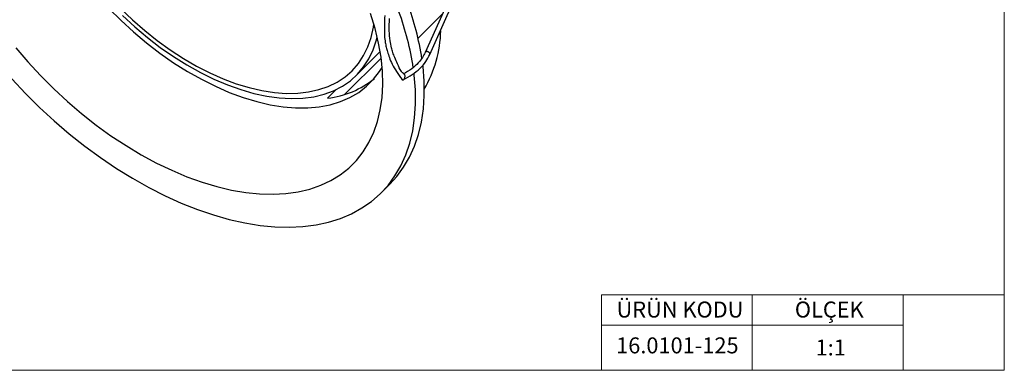
# Model space of a CAD drawing. Units: millimetres. Extents: x 10 to 410, y 10 to 287.
# Drawn here: x 280 to 410, y 10 to 56 of the extents above; entities that cross this region are included whole.
import ezdxf

# ---------------------------------------------------------------- set-up
doc = ezdxf.new("R2010")
doc.units = ezdxf.units.MM
doc.styles.add('SLDTEXTSTYLE0', font='TXT', dxfattribs={"width": 0.75})

msp = doc.modelspace()

# ---------------------------------------------------------------- linework, layer by layer
at = {"color": 7, "linetype": 'Continuous', "lineweight": 18}
for p, q in [((410, 287), (410, 10)), ((396.6, 20), (356.6, 20)), ((356.6, 20), (356.6, 10)), ((376.6, 20), (376.6, 10)), ((410, 20), (396.6, 20)), ((396.6, 20), (396.6, 10)), ((356.6, 16), (396.6, 16)), ((10, 10), (410, 10))]:
    msp.add_line(p, q, dxfattribs=at)
at = {"color": 7, "linetype": 'Continuous', "lineweight": 25}
for p, q in [((332.31, 54), (335.52, 57.21)), ((324.16, 49.11), (327.28, 52.24)), ((327.41, 51.38), (322.59, 46.57)), ((320.31, 46.07), (321.46, 47.21)), ((327.43, 33.52), (328.58, 34.68))]:
    msp.add_line(p, q, dxfattribs=at)
at = {"color": 7, "linetype": 'Continuous', "lineweight": 25, "flags": 128}
for points in [[(333.86, 51.86), (335.99, 56.62), (338.56, 62.38)], [(336.27, 58.87), (335.84, 57.92), (333.25, 52.11)], [(291.34, 57.96), (292.94, 56.36), (294.61, 54.83), (296.33, 53.38), (298.1, 52.02), (299.91, 50.76), (301.74, 49.61), (303.59, 48.56), (305.44, 47.64), (307.29, 46.83), (309.12, 46.16), (310.92, 45.61), (312.69, 45.2), (314.42, 44.92), (316.08, 44.78), (317.69, 44.78), (319.22, 44.92), (320.67, 45.2), (322.02, 45.61), (323.28, 46.16), (324.44, 46.83), (325.48, 47.64), (326.41, 48.56), (327.21, 49.6), (327.54, 50.13)], [(292.9, 57.92), (294.46, 56.43), (296.08, 55.02), (297.75, 53.69), (299.46, 52.46), (301.2, 51.34), (302.95, 50.32), (304.72, 49.42), (306.47, 48.64), (308.22, 47.98), (309.94, 47.46), (311.62, 47.07), (313.26, 46.82), (314.84, 46.7), (316.35, 46.73), (317.79, 46.89), (319.15, 47.19), (320.41, 47.62), (321.57, 48.19), (322.63, 48.88), (323.57, 49.7), (324.39, 50.64), (325.09, 51.7), (325.65, 52.86), (326.09, 54.12), (326.38, 55.48), (326.45, 55.91)], [(278.99, 52.74), (280.59, 50.86), (282.27, 49.05), (284.02, 47.29), (285.84, 45.61), (287.72, 44.01), (289.64, 42.5), (291.6, 41.08), (293.6, 39.77), (295.61, 38.56), (297.63, 37.47), (299.66, 36.5), (301.67, 35.65), (303.67, 34.93), (305.65, 34.34), (307.58, 33.88), (309.48, 33.56), (311.31, 33.37), (313.09, 33.33), (314.8, 33.42), (316.43, 33.65), (317.97, 34.01), (319.41, 34.52), (320.76, 35.15), (322, 35.91), (323.13, 36.8), (324.15, 37.82), (325.04, 38.95), (325.8, 40.19), (326.44, 41.54), (326.94, 42.99), (327.3, 44.53), (327.53, 46.15), (327.63, 47.86), (327.58, 49.64), (327.4, 51.48), (327.07, 53.37), (326.62, 55.31), (326.02, 57.28)], [(293.15, 57.01), (294.76, 55.52), (296.43, 54.11), (298.14, 52.79), (299.89, 51.57), (301.66, 50.46), (303.45, 49.46), (305.25, 48.58), (307.04, 47.82), (308.81, 47.19), (310.55, 46.69), (312.25, 46.33), (313.9, 46.1), (315.5, 46.02), (317.02, 46.07), (318.47, 46.26), (319.84, 46.59), (321.11, 47.05), (322.27, 47.65), (323.33, 48.37), (324.27, 49.23), (325.09, 50.2), (325.78, 51.28), (326.35, 52.47), (326.78, 53.77), (326.89, 54.21)], [(328.58, 34.68), (329.48, 35.67), (330.39, 36.91), (331.18, 38.25), (331.84, 39.71), (332.36, 41.26), (332.75, 42.9), (333.01, 44.63), (333.13, 46.43), (333.11, 48.31), (332.96, 50.25), (332.94, 50.36)], [(278.46, 48.62), (280.26, 46.69), (282.14, 44.83), (284.08, 43.04), (286.08, 41.33), (288.13, 39.71), (290.21, 38.19), (292.33, 36.76), (294.47, 35.44), (296.62, 34.23), (298.78, 33.13), (300.93, 32.16), (303.08, 31.31), (305.2, 30.59), (307.29, 29.99), (309.35, 29.54), (311.36, 29.21), (313.32, 29.02), (315.21, 28.97), (317.04, 29.06), (318.78, 29.28), (320.45, 29.64), (322.02, 30.13), (323.5, 30.75), (324.87, 31.51), (326.14, 32.39), (327.29, 33.39), (328.33, 34.51), (329.24, 35.75), (330.02, 37.1), (330.68, 38.55), (331.21, 40.1), (331.6, 41.74), (331.85, 43.47), (331.97, 45.28), (331.96, 47.16), (331.8, 49.1), (331.78, 49.31)]]:
    msp.add_lwpolyline(points, dxfattribs=at)
at = {"color": 7, "linetype": 'Continuous', "lineweight": 25}
for centre, radius, start, end in [((293.22, 44.21), 38.9, 8.6721, 19.9897), ((294.35, 45.36), 38.92, 8.7532, 19.9695), ((319.47, 55.27), 15.84, 329.6125, 358.9832), ((319.01, 57.82), 11.83, 276.352, 309.3971)]:
    msp.add_arc(centre, radius, start, end, dxfattribs=at)
for points, knots in [([(327.88, 57.02), (327.87, 56.52), (327.84, 55.62), (327.83, 54.42), (327.94, 53.52), (328.08, 52.81), (328.26, 52.15), (328.51, 51.39), (328.87, 50.49), (329.49, 49.55), (329.93, 48.88), (330.18, 48.52)], [0, 0, 0, 0, 0.155311, 0.283669, 0.379637, 0.449549, 0.519098, 0.609075, 0.719269, 0.848272, 1, 1, 1, 1]), ([(330.45, 49.23), (330.32, 49.35), (329.95, 49.73), (329.63, 50.56), (329.24, 51.38), (328.97, 52.09), (328.75, 52.83), (328.55, 53.76), (328.47, 55.08), (328.5, 56.08), (328.51, 56.64)], [0, 0, 0, 0, 0.0727703, 0.2208944, 0.3413029, 0.4379348, 0.5189705, 0.6403843, 0.7991994, 1, 1, 1, 1]), ([(333.86, 51.86), (333.87, 51.88), (333.88, 51.92), (333.87, 52), (333.82, 52.08), (333.75, 52.15), (333.66, 52.2), (333.56, 52.24), (333.45, 52.24), (333.36, 52.22), (333.29, 52.18), (333.25, 52.14), (333.25, 52.11), (333.25, 52.11)], [0, 0, 0, 0, 0.08289, 0.17294, 0.287121, 0.377669, 0.477791, 0.58347, 0.68907, 0.78901, 0.879361, 0.99334, 1, 1, 1, 1]), ([(333.25, 52.11), (333.14, 51.89), (332.91, 51.42), (332.34, 50.69), (331.47, 49.9), (330.72, 49.46), (330.33, 49.22)], [0, 0, 0, 0, 0.202897, 0.438286, 0.703621, 1, 1, 1, 1]), ([(330.35, 48.48), (330.75, 48.71), (331.57, 49.17), (332.58, 49.99), (333.38, 50.9), (333.7, 51.53), (333.86, 51.85)], [0, 0, 0, 0, 0.250201, 0.500258, 0.751405, 1, 1, 1, 1]), ([(330.43, 48.55), (330.41, 48.53), (330.37, 48.48), (330.3, 48.45), (330.23, 48.46), (330.19, 48.49), (330.18, 48.52), (330.18, 48.52)], [0, 0, 0, 0, 0.232968, 0.509284, 0.743138, 0.999886, 1, 1, 1, 1]), ([(330.45, 49.23), (330.47, 49.21), (330.51, 49.18), (330.54, 49.08), (330.55, 48.95), (330.53, 48.82), (330.5, 48.7), (330.47, 48.62), (330.44, 48.57), (330.43, 48.55)], [0, 0, 0, 0, 0.132041, 0.293181, 0.462748, 0.62751, 0.774857, 0.898913, 1, 1, 1, 1])]:
    msp.add_open_spline(points, degree=3, knots=knots, dxfattribs=at)

# ---------------------------------------------------------------- texts
at = {"color": 7, "linetype": 'Continuous', "lineweight": 0, "style": 'SLDTEXTSTYLE0'}
for s, insert, char_height, attachment_point in [('ÜRÜN KODU', (358.61, 19.11), 2.117, 1), ('ÖLÇEK', (382.24, 19.11), 2.117, 1), ('16.0101-125', (366.67, 14.36), 2.1167, 2), ('1:1', (384.99, 14.08), 2.117, 1)]:
    msp.add_mtext(s, dxfattribs=dict(at, insert=insert, char_height=char_height, attachment_point=attachment_point))

doc.saveas('drawing.dxf')
